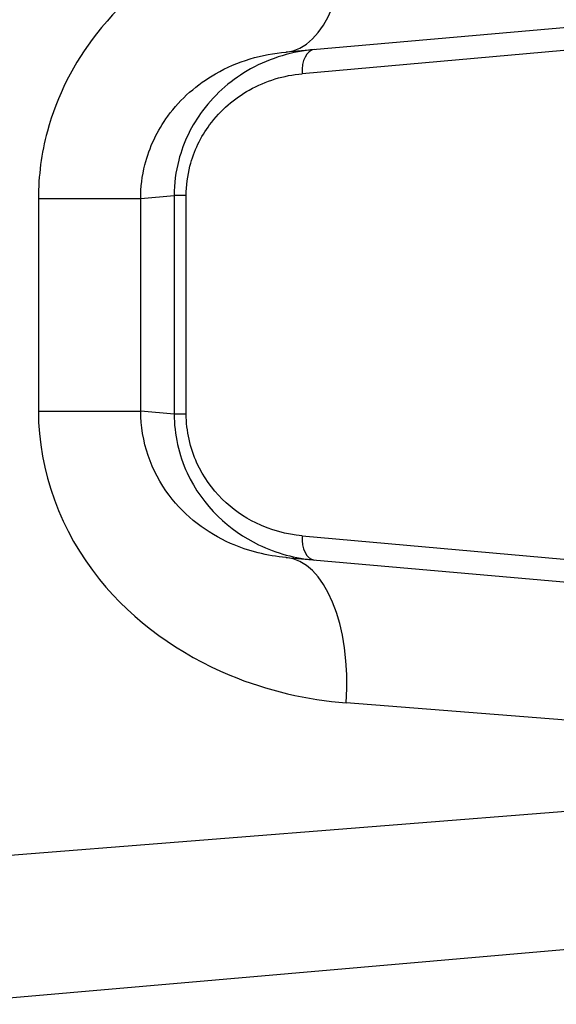
# Model space of a CAD drawing. Units: millimetres. Extents: x -4218 to 4723, y -1579 to 5392.
# Drawn here: x 2800 to 2811, y 1816 to 1836 of the extents above; entities that cross this region are included whole.
import ezdxf

# ---------------------------------------------------------------- set-up
doc = ezdxf.new("R2010")
doc.units = ezdxf.units.MM
doc.header["$LTSCALE"] = 50
doc.layers.add('SW_Toestellen', color=2, linetype='Continuous')

msp = doc.modelspace()

# ---------------------------------------------------------------- linework, layer by layer
at = {"layer": 'SW_Toestellen'}
for p, q in [((2819.028, 1836.734), (2805.161, 1835.521)), ((2815.2, 1835.941), (2805.49, 1835.074)), ((2800.065, 1832.509), (2800.065, 1828.139)), ((2800.065, 1832.509), (2802.17, 1832.509)), ((2802.17, 1832.509), (2802.859, 1832.57)), ((2802.17, 1828.139), (2802.17, 1832.509)), ((2803.107, 1832.57), (2802.859, 1832.57)), ((2802.859, 1832.57), (2802.859, 1828.078)), ((2803.107, 1828.078), (2803.107, 1832.57)), ((2800.065, 1828.139), (2802.17, 1828.139)), ((2802.859, 1828.078), (2802.17, 1828.139)), ((2803.107, 1828.078), (2802.859, 1828.078)), ((2805.49, 1825.574), (2815.2, 1824.707)), ((2805.161, 1825.127), (2819.028, 1823.914)), ((2821.766, 1820.925), (2806.401, 1822.139)), ((2798.116, 1818.897), (2821.766, 1820.765)), ((2819.028, 1817.776), (2798.044, 1815.94))]:
    msp.add_line(p, q, dxfattribs=at)
for centre, major_axis, ratio, start_param, end_param in [((2804.899, 1838.509), (0.261, -2.989), 0.499155, 0, 1.527154), ((2805.789, 1835.074), (-0.044, 0.498), 0.597301, 0, 1.518587), ((2805.789, 1825.574), (-0.044, -0.498), 0.597301, 4.764599, 6.283185), ((2804.899, 1822.139), (0.261, 2.989), 0.499155, 4.756032, 6.283185)]:
    msp.add_ellipse(centre, major_axis=major_axis, ratio=ratio, start_param=start_param, end_param=end_param, dxfattribs=at)
for points, knots in [([(2806.401, 1838.509), (2805.368, 1838.428), (2804.308, 1838.145), (2802.547, 1837.2), (2801.82, 1836.611), (2800.793, 1835.296), (2800.444, 1834.613), (2800.127, 1833.44), (2800.065, 1832.975), (2800.065, 1832.509)], [0, 0, 0, 0, 0.3239132, 0.3239132, 0.5927336, 0.5927336, 0.8161779, 0.8161779, 0.9558306, 0.9558306, 0.9558306, 0.9558306]), ([(2802.17, 1832.509), (2802.17, 1832.742), (2802.199, 1832.975), (2802.347, 1833.562), (2802.511, 1833.904), (2802.992, 1834.563), (2803.334, 1834.859), (2804.165, 1835.334), (2804.668, 1835.478), (2805.161, 1835.521)], [-0.9558306, -0.9558306, -0.9558306, -0.9558306, -0.8161779, -0.8161779, -0.5927336, -0.5927336, -0.3239132, -0.3239132, 0, 0, 0, 0]), ([(2805.746, 1835.572), (2805.302, 1835.533), (2804.851, 1835.406), (2804.062, 1834.968), (2803.718, 1834.681), (2803.224, 1834.019), (2803.051, 1833.672), (2802.891, 1833.061), (2802.859, 1832.815), (2802.859, 1832.57)], [0, 0, 0, 0, 0.1406716, 0.1406716, 0.2632862, 0.2632862, 0.3615659, 0.3615659, 0.4229907, 0.4229907, 0.4229907, 0.4229907]), ([(2803.107, 1832.57), (2803.107, 1832.774), (2803.134, 1832.979), (2803.265, 1833.488), (2803.408, 1833.778), (2803.815, 1834.33), (2804.1, 1834.569), (2804.75, 1834.934), (2805.123, 1835.041), (2805.49, 1835.074)], [-0.4229907, -0.4229907, -0.4229907, -0.4229907, -0.3615659, -0.3615659, -0.2632862, -0.2632862, -0.1406716, -0.1406716, 0, 0, 0, 0]), ([(2800.065, 1828.139), (2800.065, 1826.896), (2800.527, 1825.661), (2802.025, 1823.805), (2802.978, 1823.133), (2804.78, 1822.386), (2805.598, 1822.202), (2806.401, 1822.139)], [0, 0, 0, 0, 0.3727891, 0.3727891, 0.7039754, 0.7039754, 0.9558298, 0.9558298, 0.9558298, 0.9558298]), ([(2805.161, 1825.127), (2804.778, 1825.161), (2804.389, 1825.254), (2803.537, 1825.631), (2803.088, 1825.969), (2802.386, 1826.899), (2802.17, 1827.517), (2802.17, 1828.139)], [-0.9558298, -0.9558298, -0.9558298, -0.9558298, -0.7039754, -0.7039754, -0.3727891, -0.3727891, 0, 0, 0, 0]), ([(2802.859, 1828.078), (2802.859, 1827.657), (2802.955, 1827.238), (2803.442, 1826.181), (2803.999, 1825.678), (2804.968, 1825.211), (2805.359, 1825.11), (2805.746, 1825.076)], [0, 0, 0, 0, 0.1052645, 0.1052645, 0.3005415, 0.3005415, 0.4229933, 0.4229933, 0.4229933, 0.4229933]), ([(2805.49, 1825.574), (2805.171, 1825.603), (2804.847, 1825.687), (2804.048, 1826.077), (2803.588, 1826.497), (2803.187, 1827.378), (2803.107, 1827.728), (2803.107, 1828.078)], [-0.4229933, -0.4229933, -0.4229933, -0.4229933, -0.3005415, -0.3005415, -0.1052645, -0.1052645, 0, 0, 0, 0])]:
    msp.add_open_spline(points, degree=3, knots=knots, dxfattribs=at)

doc.saveas('drawing.dxf')
